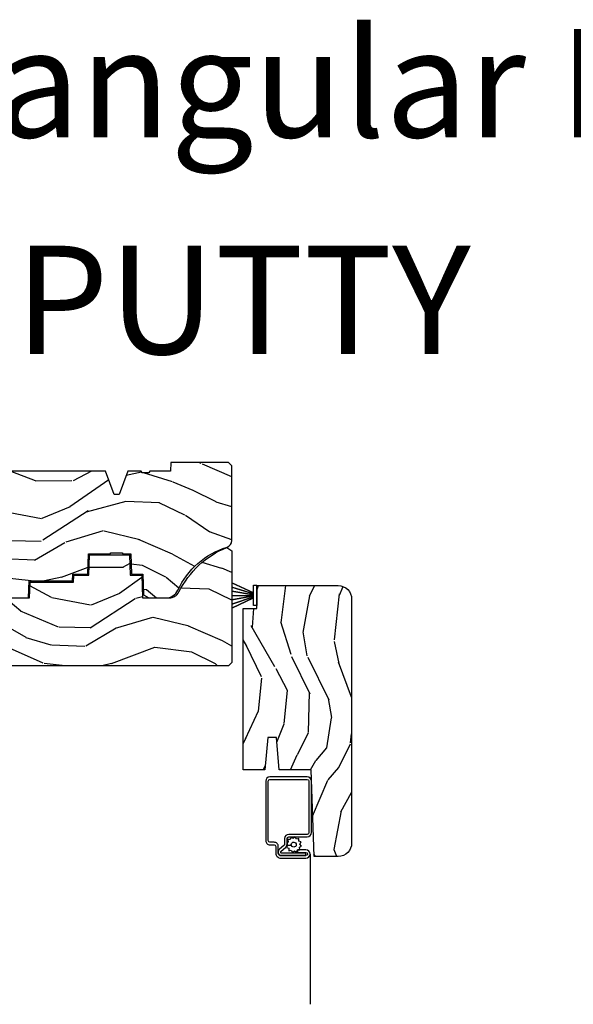
# Model space of a CAD drawing. Units: inches. Extents: x 1 to 131, y 0 to 64.
# Drawn here: x 111 to 116, y 55 to 64 of the extents above; entities that cross this region are included whole.
import ezdxf

# ---------------------------------------------------------------- set-up
doc = ezdxf.new("R2010")
doc.units = ezdxf.units.IN
doc.header["$LTSCALE"] = 0.1875
doc.header["$MEASUREMENT"] = 0
for name, color, linetype in [('ZP-ANNO-TEXT', 255, 'Continuous'), ('ZP-SECT-ALUM', 63, 'Continuous'), ('ZP-SECT-SCRN', 234, 'Screen'), ('ZP-SECT-WDHA', 11, 'Continuous'), ('ZP-SECT-WOOD', 104, 'Continuous'), ('ZP-SECT-WSTP', 40, 'Continuous')]:
    doc.layers.add(name, color=color, linetype=linetype)
doc.styles.get("Standard").update_dxf_attribs({"font": 'arial.ttf'})
doc.linetypes.add('Screen', pattern='A,0.0625,-0.09375,[133,ltypeshp.shx,S=0.0375,R=0,X=-0.0625,Y=0],-0.0625,0.03125', length=0.25)

# ---------------------------------------------------------------- blocks, each defined once
blk = doc.blocks.new('01CS AS RES C POCM RPT (11-16 IG) V H')
at = {"layer": 'ZP-SECT-WDHA'}
h = blk.add_hatch(dxfattribs=at)
h.set_pattern_fill('WOOD3', color=256, scale=2, angle=163, style=0, pattern_type=2)
h.set_pattern_definition([(158.2364, (4.229829508301805, -0.6757319148462102), (20.45396798290167, -8.344771374467806), [0.240832, -23.842358]), (174.3099, (4.006163800965126, -0.5864366105934948), (-8.235181511295936, 0.4263690944681484), [0.305942, -9.892097999999999]), (208, (3.701730071892854, -0.5561033845344667), (-0.5847435903937085, -1.91261010378108), [0.226274, -2.602152]), (209.8476, (3.501941838183129, -0.6623326727329015), (-35.54768828883149, -20.50272857977593), [0.438634, -43.42479]), (175.9946, (3.12149146588294, -0.8806386832242623), (18.38297247813529, -1.437476743240211), [0.266834, -26.416494]), (163, (2.855309927049177, -0.8620003253541313), (-2.497352921371544, -1.327866102480598), [0.5, -1.5]), (153.5377, (2.377157549067675, -0.7158144729927614), (8.978306718050995, -4.83632345258755), [0.24331, -11.922214]), (157.2894, (4.071948787751523, -1.192136483066264), (16.62874032651941, -7.175302374271584), [0.200998, -19.898754]), (163, (3.886535270653368, -1.114536047002446), (-2.497352921371544, -1.327866102480598), [0.3, -1.7]), (191.3008, (3.599643843864456, -1.026824535585632), (-24.54716094300747, -5.043499394239721), [0.295296, -29.23435]), (215.125, (3.310072568652885, -1.084690558192534), (10.57415813511433, 7.224071108844612), [0.45607, -22.347438]), (202.2894, (2.937053423283061, -1.347096193016881), (-14.3993751268171, -6.054586024953077), [0.284254, -28.141088]), (169.3402, (2.674039470121087, -1.454909274051218), (-15.88561928555968, 2.765334394382427), [0.362216, -17.748554]), (151.1113000000001, (2.318074889785493, -1.387907650589554), (25.02229161617255, -13.92425483963839), [0.38833, -38.444646]), (156.2902000000001, (3.89067833082342, -1.785045431763336), (-16.62874768410003, 7.175289077572956), [0.342343999999998, -33.89213999999975]), (166.3665, (3.577229581984909, -1.647386861919088), (-31.18650071420278, 7.443263674111074), [0.340588, -33.718186]), (196.6901, (3.246238530863025, -1.567106577432611), (4.409962367830815, 0.7431255040166733), [0.360556, -6.850548]), (210.4896, (2.900872763129556, -1.670656017208415), (-25.55825994297176, -15.19129255384614), [0.325576, -32.232064]), (177.9314, (2.620316507684237, -1.835847383600537), (-22.79293410148565, 0.6943551067665474), [0.310484, -30.737866]), (163, (2.310035344517502, -1.824640252660757), (-2.497352921371544, -1.327866102480598), [0.24, -1.76]), (150.0054, (2.080522203086375, -1.754471043527303), (-16.04400167334359, 9.087905524651102), [0.266834, -26.416494]), (163, (3.736326939210443, -0.1693178408906988), (-2.497352921371544, -1.327866102480598), [0, -2]), (26.15240000000003, (3.380850096123979, -0.3743451903572463), (-36.87554735843706, -18.00538888531859), [0.438633999999998, -43.42478999999975]), (9.565100000000033, (3.189835720003487, -2.093622221005674), (2.497352076502218, 1.327869099233075), [0.178886, -4.29325]), (351.1301, (3.366234217335403, -2.063897313284272), (12.0603996767767, -1.595852046107204), [0.282842, -13.859292]), (319.8014, (3.645694417193965, -2.107509200368114), (8.393559450670804, -6.748938448303024), [0.152316, -15.07923]), (189.5651, (3.380850096123979, -0.3743451903572463), (-2.497352076502219, -1.327869099233075), [0.223605999999999, -4.248529999999969]), (169.7098, (3.160351974459104, -0.4115013250089987), (17.79822734718652, -3.350093459302554), [0.342344, -33.89214]), (152.8753, (2.823513489242757, -0.3503471356417833), (-30.7601241373409, 15.67848221527704), [0.568858, -56.31699200000001]), (152.6952, (4.294151283340796, -0.4653448685343449), (-10.89091849633435, 5.421060729349781), [0.223605999999999, -22.13707199999987]), (178.5241, (4.095459105217842, -0.3627709032568305), (22.79293551970828, -0.6943538178398185), [0.37363, -36.989452]), (205.8789, (3.721952222598873, -0.3531475651529377), (31.88084594068392, 15.34964888471388), [0.3821, -37.827846]), (197.6952, (3.37817024770132, -0.5199227243809617), (-23.21929303946757, -7.540852312839229), [0.316228, -31.306548]), (172.4623, (3.076904104300837, -0.6160409372264155), (-10.14779136076372, 1.011111546693648), [0.364966, -11.80056]), (156.4181, (2.71509208987078, -0.5681654088839991), (31.344885410924, -13.76583238823937), [0.52345, -51.82156]), (154.8699, (4.14796543097944, -0.9434972465158751), (10.89091361125098, -5.421068605812716), [0.282842, -13.859292]), (174.3099, (3.8918949674987, -0.8233809789549866), (-8.235181511295936, 0.4263690944681484), [0.305942, -9.892097999999999]), (205.5104, (3.587461238426414, -0.7930477528959443), (26.88614988798455, 12.69389479119331), [0.325575999999998, -32.23206399999975]), (208, (3.293626321956282, -0.933265590074356), (-0.5847435903937085, -1.91261010378108), [0.367696, -2.460732]), (180.354, (2.968970442177977, -1.105888183396843), (27.20289793979688, 0.04876202922806261), [0.335262, -33.190848]), (159.6335000000001, (2.633715749797545, -1.107959713481861), (30.01700107381327, -11.26852463519537), [0.340587999999998, -33.71818599999974]), (145.8973, (2.314419566864558, -0.9894272387568606), (-17.37187083675604, 11.58525502309056), [0.27203, -26.930912]), (154.2538, (4.001779578618056, -1.421649624497391), (-12.80351945054413, 6.005821017315287), [0.263057999999998, -26.04283399999987]), (177.9314, (3.764835210256592, -1.307380791030965), (-22.79293410148565, 0.6943551067665474), [0.310484, -30.737866]), (195.0054, (3.454554047089857, -1.296173660091171), (11.31727641611973, 2.814114219735264), [0.37736, -18.490604]), (212.8991, (3.090062184237127, -1.393875665772512), (28.64036637139407, 18.43175097613516), [0.49679, -49.18218]), (178.9454, (2.67294341453433, -1.663712527527196), (8.235181634652655, -0.4263644116476297), [0.291204, -14.269016]), (156.991, (2.381788346486857, -1.658352830681864), (-18.54135163249375, 7.760042155334038), [0.3821, -37.827846]), (139.8014, (2.030087407409809, -1.508999392648704), (-8.393559450670804, 6.748938448303025), [0.152316, -15.07923]), (153.5377, (3.826356555784429, -1.995432478075202), (8.978306718050995, -4.83632345258755), [0.24331, -11.922214]), (173.008, (3.608538282542213, -1.887011078703239), (-22.20819262847393, 2.606951578708767), [0.345254, -34.1801]), (200.4054, (3.265852363231403, -1.844982984455285), (-30.71134915766887, -11.52445423798904), [0.428017999999998, -42.37384999999974]), (192.0546, (3.44943551242153, -0.08160632947387114), (-15.72724097270063, -3.557234008732985), [0.205912, -20.385348]), (173.7843, (3.248063485875917, -0.1246098982200863), (32.35598179133584, -3.618064673815965), [0.427551999999998, -42.32756599999974]), (155.8750000000001, (2.823025751993626, -0.07831816271357184), (12.80352490518391, -6.005810314090468), [0.4837359999999979, -15.64077999999994])])
edge = h.paths.add_edge_path()
edge.add_arc((4.389056198952261, -1.124999999998935), 0.1250000000010647, 270.0000000005341, 334.8498358746473)
edge.add_arc((5.181103620340652, -1.496868097944895), 0.7499999999977609, 107.4283039733489, 154.8498358749636, ccw=False)
edge.add_arc((4.937776250990185, -0.7217046584437274), 0.06245711824629191, 287.4154132025502, 360.6464405105027)
edge.add_line((5.000229394034463, -0.7210000000000178), (5.000250000001373, -0.03100000000000591))
edge.add_line((5.000250000001373, -0.03100000000000591), (4.969250000001381, 0))
edge.add_line((4.969250000001381, 0), (4.438250000001375, 0))
edge.add_line((4.438250000001375, 0), (4.434921417707614, -0.08099999900083787))
edge.add_line((4.434921417707614, -0.08099999900083787), (4.244000000000909, -0.08100000000000307))
edge.add_line((4.244000000000909, -0.08100000000000307), (4.23499999999909, -0.0969999999999942))
edge.add_line((4.23499999999909, -0.0969999999999942), (4.172000000000793, -0.0969999999999942))
edge.add_line((4.172000000000793, -0.0969999999999942), (4.162999999998959, -0.08100000000000307))
edge.add_line((4.162999999998959, -0.08100000000000307), (4.040350214322061, -0.08099999900083787))
edge.add_line((4.040350214322061, -0.08099999900083787), (3.962096613590205, -0.2959999999999781))
edge.add_line((3.962096613590205, -0.2959999999999781), (3.914403386412545, -0.2959999999999781))
edge.add_line((3.914403386412545, -0.2959999999999781), (3.836149785680703, -0.08099999900083787))
edge.add_line((3.836149785680703, -0.08099999900083787), (2.947282930714522, -0.08099999900083787))
edge.add_line((2.947282930714522, -0.08099999900083787), (2.87176396307072, -0.1709999999999781))
edge.add_line((2.87176396307072, -0.1709999999999781), (2.439507823335902, -0.1709999999999781))
edge.add_line((2.439507823335902, -0.1709999999999781), (2.332250000001608, -0.08100000000000307))
edge.add_line((2.332250000001608, -0.08100000000000307), (2.005069066192249, -0.08100000000000307))
edge.add_line((2.005069066192249, -0.08100000000000307), (2.000250000001273, -0.2189999999999799))
edge.add_line((2.000250000001273, -0.2189999999999799), (1.906250000002132, -0.2189999999999799))
edge.add_line((1.906250000002132, -0.2189999999999799), (1.901430933811156, -0.08100000000000307))
edge.add_line((1.901430933811156, -0.08100000000000307), (1.361160109751239, -0.08100000000000307))
edge.add_line((1.361160109751239, -0.08100000000000307), (1.29699634095445, -0.1429622312750354))
edge.add_line((1.29699634095445, -0.1429622312750354), (1.292560084317614, -0.2700000000009624))
edge.add_line((1.292560084317614, -0.2700000000009624), (1.242560084316523, -0.3216024576007754))
edge.add_line((1.242560084316523, -0.3216024576007754), (1.206605420733311, -0.3216024576007612))
edge.add_line((1.206605420733311, -0.3216024576007612), (1.191190997646601, -0.269999999999996))
edge.add_line((1.191190997646601, -0.269999999999996), (1.134131723421731, -0.2700000000000102))
edge.add_line((1.134131723421731, -0.2700000000000102), (1.061622111372657, -0.3086869719710847))
edge.add_line((1.061622111372657, -0.3086869719710847), (0.9532293940344658, -0.4220000000000255))
edge.add_line((0.9532293940344658, -0.4220000000000255), (0.9532293940344658, -0.5235500000000286))
edge.add_line((0.9532293940344658, -0.5235500000000286), (1.048250000002156, -0.6897999999999769))
edge.add_line((1.048250000002156, -0.6897999999999769), (1.128250000002154, -0.7502214903220619))
edge.add_line((1.128250000002154, -0.7502214903220619), (1.196532032304901, -0.7537999999999982))
edge.add_line((1.196532032304901, -0.7537999999999982), (1.207250000002148, -0.6937999999999676))
edge.add_line((1.207250000002148, -0.6937999999999676), (1.671750000002149, -0.6937999999999676))
edge.add_line((1.671750000002149, -0.6937999999999676), (1.675586249445672, -0.7669999999999533))
edge.add_arc((1.690678198063188, -0.7589080513824428), 0.01712444292530889, 208.1991648361514, 241.8008351638481)
edge.add_line((1.682586249445677, -0.7739999999999583), (2.123250000002145, -0.7739999999999583))
edge.add_line((2.123250000002145, -0.7739999999999583), (2.131910350836108, -1.021999999999949))
edge.add_line((2.131910350836108, -1.021999999999949), (2.138910350836113, -1.028999999999954))
edge.add_line((2.138910350836113, -1.028999999999954), (2.52767606590146, -1.028999999999954))
edge.add_line((2.52767606590146, -1.028999999999954), (2.556250000002208, -1.093000000000032))
edge.add_line((2.556250000002208, -1.093000000000032), (2.805767439191499, -1.093000000000004))
edge.add_line((2.805767439191499, -1.093000000000004), (2.811250000000967, -1.25))
edge.add_line((2.811250000000967, -1.25), (3.123684362372245, -1.25))
edge.add_line((3.123684362372245, -1.25), (3.129166923181714, -1.093000000000004))
edge.add_line((3.129166923181714, -1.093000000000004), (3.531485413592549, -1.093000000000004))
edge.add_line((3.531485413592549, -1.093000000000004), (3.533650501300457, -1.030999999999992))
edge.add_line((3.533650501300457, -1.030999999999992), (3.670684895338439, -1.030999999999992))
edge.add_line((3.670684895338439, -1.030999999999992), (3.677250000002786, -0.8430000000000035))
edge.add_line((3.677250000002786, -0.8430000000000035), (3.882229394034468, -0.8430000000000177))
edge.add_line((3.882229394034468, -0.8430000000000177), (3.882229394034468, -0.8330000000000268))
edge.add_line((3.882229394034468, -0.8330000000000268), (3.992229394034453, -0.8330000000000268))
edge.add_line((3.992229394034453, -0.8330000000000268), (3.992229394034453, -0.8430000000000177))
edge.add_line((3.992229394034453, -0.8430000000000177), (4.06725000000219, -0.8430000000000035))
edge.add_line((4.06725000000219, -0.8430000000000035), (4.073815104666522, -1.030999999999992))
edge.add_line((4.073815104666522, -1.030999999999992), (4.178805517824316, -1.030999999999992))
edge.add_line((4.178805517824316, -1.030999999999992), (4.185485413591181, -1.222287187078891))
edge.add_line((4.185485413591181, -1.222287187078891), (4.233485413591865, -1.25))
edge.add_line((4.233485413591865, -1.25), (4.389056198953426, -1.25))
h = blk.add_hatch(dxfattribs=at)
h.set_pattern_fill('WOOD3', color=256, scale=2, angle=163, pattern_type=2)
h.set_pattern_definition([(158.2363999999999, (3.357756910184785, 1.023631581893227), (20.45396798290167, -8.344771374467815), [0.240832, -23.842358]), (174.3099, (3.134091202848111, 1.112926886145942), (-8.235181511295936, 0.4263690944681522), [0.305942, -9.892097999999999]), (208, (2.829657473775836, 1.14326011220497), (-0.5847435903937094, -1.91261010378108), [0.226274, -2.602152]), (209.8476, (2.629869240066112, 1.037030824006536), (-35.54768828883149, -20.50272857977592), [0.438634, -43.42479]), (175.9946, (2.249418867765925, 0.8187248135151748), (18.38297247813529, -1.43747674324022), [0.2668339999999998, -26.41649399999999]), (163, (1.983237328932171, 0.8373631713853058), (-2.497352921371545, -1.327866102480597), [0.5, -1.5]), (153.5377, (1.505084950950653, 0.9835490237466757), (8.978306718050995, -4.836323452587554), [0.24331, -11.922214]), (157.2894, (3.199876189634505, 0.5072270136731873), (16.6287403265194, -7.175302374271592), [0.200998, -19.898754]), (163, (3.014462672536354, 0.5848274497369914), (-2.497352921371545, -1.327866102480597), [0.3, -1.7]), (191.3008, (2.727571245747443, 0.6725389611538048), (-24.54716094300748, -5.04349939423971), [0.295296, -29.23435]), (215.125, (2.43799997053587, 0.614672938546903), (10.57415813511433, 7.224071108844607), [0.45607, -22.347438]), (202.2894, (2.064980825166035, 0.3522673037225701), (-14.3993751268171, -6.05458602495307), [0.284254, -28.141088]), (169.3402, (1.801966872004074, 0.2444542226882334), (-15.88561928555968, 2.765334394382435), [0.362216, -17.748554]), (151.1113000000001, (1.446002291668472, 0.3114558461498973), (25.02229161617254, -13.9242548396384), [0.38833, -38.444646]), (156.2902000000001, (3.018605732706408, -0.08568193502389931), (-16.62874768410003, 7.175289077572964), [0.3423439999999998, -33.89213999999998]), (166.3665, (2.705156983867887, 0.05197663482034898), (-31.18650071420278, 7.44326367411109), [0.340588, -33.718186]), (196.6901, (2.374165932745999, 0.1322569193068261), (4.409962367830816, 0.7431255040166713), [0.360556, -6.850548]), (210.4896, (2.028800165012541, 0.02870747953103603), (-25.55825994297177, -15.19129255384613), [0.325576, -32.232064]), (177.9314, (1.748243909567217, -0.136483886861086), (-22.79293410148565, 0.6943551067665581), [0.310484, -30.737866]), (163, (1.437962746400487, -0.1252767559213197), (-2.497352921371545, -1.327866102480597), [0.24, -1.76]), (150.0054, (1.20844960496936, -0.0551075467878519), (-16.04400167334359, 9.08790552465111), [0.266834, -26.416494]), (163, (2.864254341093432, 1.530045655848753), (-2.497352921371545, -1.327866102480597), [0, -2]), (26.15239999999995, (2.508777498006962, 1.325018306382205), (-36.87554735843707, -18.00538888531857), [0.438634, -43.42479]), (9.565100000000033, (2.317763121886479, -0.394258724266237), (2.497352076502219, 1.327869099233074), [0.178886, -4.29325]), (351.1301, (2.494161619218385, -0.3645338165448209), (12.0603996767767, -1.59585204610721), [0.282842, -13.859292]), (319.8014, (2.773621819076943, -0.4081457036286764), (8.393559450670804, -6.748938448303027), [0.152316, -15.07923]), (189.5651, (2.508777498006962, 1.325018306382205), (-2.497352076502219, -1.327869099233074), [0.223606, -4.248530000000001]), (169.7098, (2.28827937634208, 1.287862171730453), (17.79822734718653, -3.350093459302562), [0.342344, -33.89214]), (152.8753, (1.95144089112574, 1.349016361097654), (-30.76012413734089, 15.67848221527705), [0.568858, -56.31699200000001]), (152.6952, (3.422078685223786, 1.234018628205092), (-10.89091849633435, 5.421060729349787), [0.2236059999999999, -22.13707199999999]), (178.5241, (3.223386507100829, 1.336592593482607), (22.79293551970828, -0.6943538178398283), [0.37363, -36.989452]), (205.8789, (2.849879624481861, 1.346215931586499), (31.88084594068393, 15.34964888471386), [0.3821, -37.827846]), (197.6952, (2.5060976495843, 1.179440772358475), (-23.21929303946758, -7.540852312839219), [0.316228, -31.306548]), (172.4623, (2.204831506183819, 1.083322559513036), (-10.14779136076372, 1.011111546693653), [0.364966, -11.80056]), (156.4181, (1.843019491753761, 1.131198087855438), (31.34488541092399, -13.76583238823938), [0.52345, -51.82156]), (154.8699, (3.275892832862418, 0.7558662502235762), (10.89091361125097, -5.421068605812721), [0.282842, -13.859292]), (174.3099, (3.019822369381677, 0.8759825177844647), (-8.235181511295936, 0.4263690944681522), [0.305942, -9.892097999999999]), (205.5104, (2.715388640309403, 0.9063157438434928), (26.88614988798455, 12.6938947911933), [0.325576, -32.232064]), (208, (2.421553723839272, 0.766097906665081), (-0.5847435903937094, -1.91261010378108), [0.367696, -2.460732]), (180.354, (2.096897844060971, 0.5934753133426085), (27.20289793979688, 0.04876202922805017), [0.335262, -33.190848]), (159.6335000000001, (1.761643151680525, 0.5914037832575758), (30.01700107381326, -11.26852463519539), [0.3405879999999998, -33.71818599999997]), (145.8973, (1.442346968747549, 0.7099362579825765), (-17.37187083675603, 11.58525502309057), [0.27203, -26.930912]), (154.2538, (3.12970698050105, 0.277713872242046), (-12.80351945054413, 6.005821017315293), [0.2630579999999998, -26.04283399999999]), (177.9314, (2.89276261213957, 0.3919827057084859), (-22.79293410148565, 0.6943551067665581), [0.310484, -30.737866]), (195.0054, (2.582481448972839, 0.4031898366482665), (11.31727641611973, 2.81411421973526), [0.37736, -18.490604]), (212.8991, (2.217989586120121, 0.3054878309669391), (28.64036637139408, 18.43175097613515), [0.49679, -49.18218]), (178.9454, (1.80087081641731, 0.03565096921225575), (8.235181634652655, -0.4263644116476335), [0.291204, -14.269016]), (156.991, (1.509715748369841, 0.04101066605757353), (-18.54135163249375, 7.760042155334046), [0.3821, -37.827846]), (139.8014, (1.158014809292798, 0.1903641040907473), (-8.3935594506708, 6.748938448303029), [0.152316, -15.07923]), (153.5377, (2.954283957667407, -0.2960689813357646), (8.978306718050995, -4.836323452587554), [0.24331, -11.922214]), (173.008, (2.736465684425188, -0.1876475819637875), (-22.20819262847393, 2.606951578708777), [0.345254, -34.1801]), (200.4054, (2.393779765114392, -0.1456194877158481), (-30.71134915766888, -11.52445423798902), [0.428018, -42.37385]), (192.0546, (2.577362914304523, 1.617757167265566), (-15.72724097270063, -3.557234008732978), [0.205912, -20.385348]), (173.7843, (2.375990887758903, 1.574753598519365), (32.35598179133584, -3.61806467381598), [0.427552, -42.327566]), (155.8750000000001, (1.950953153876608, 1.621045334025865), (12.80352490518391, -6.005810314090474), [0.4837359999999998, -15.64077999999999])])
edge = h.paths.add_edge_path()
edge.add_line((4.999999999999943, -1.844404309581265), (4.968999999999994, -1.87540430958127))
edge.add_line((4.968999999999994, -1.87540430958127), (2.435635994955646, -1.87540430958127))
edge.add_line((2.435635994955646, -1.87540430958127), (2.407999999999959, -1.516999999999953))
edge.add_line((2.407999999999959, -1.516999999999953), (2.538999999999987, -1.516999999999996))
edge.add_line((2.538999999999987, -1.516999999999996), (2.548393686993279, -1.248000000000005))
edge.add_line((2.548393686993279, -1.248000000000005), (2.599393686993267, -1.197000000000003))
edge.add_line((2.599393686993267, -1.197000000000003), (2.624149199216902, -1.197000000000003))
edge.add_line((2.624149199216902, -1.197000000000003), (2.625999999999976, -1.25))
edge.add_line((2.625999999999976, -1.25), (3.133006095442965, -1.25))
edge.add_line((3.133006095442965, -1.25), (3.138139448558263, -1.102999999999966))
edge.add_line((3.138139448558263, -1.102999999999966), (3.540656887748071, -1.10299999999998))
edge.add_line((3.540656887748071, -1.10299999999998), (3.542821975456548, -1.040999999999968))
edge.add_line((3.542821975456548, -1.040999999999968), (3.68009178308364, -1.040999999999968))
edge.add_line((3.68009178308364, -1.040999999999968), (3.686656887748086, -0.8529999999999802))
edge.add_line((3.686656887748086, -0.8529999999999802), (4.057343112251885, -0.8529999999999802))
edge.add_line((4.057343112251885, -0.8529999999999802), (4.063908216916332, -1.040999999999983))
edge.add_line((4.063908216916332, -1.040999999999983), (4.168663216485186, -1.040999999999968))
edge.add_line((4.168663216485186, -1.040999999999968), (4.17596165730896, -1.25))
edge.add_line((4.17596165730896, -1.25), (4.423554309594067, -1.25))
edge.add_arc((4.423554309594059, -1.14999999999999), 0.1000000000000099, 270.0000000000046, 333.6022208194413)
edge.add_arc((5.274496853797055, -1.572370437489831), 0.8500000000000049, 112.02520462898889, 153.6022208194342, ccw=False)
edge.add_line((4.955734589297549, -0.7844043095813049), (4.999999999999943, -0.814247542316366))
edge.add_line((4.999999999999943, -0.814247542316366), (4.999999999999943, -1.844404309581265))
h = blk.add_hatch(dxfattribs=at)
h.set_pattern_fill('WOOD3', color=256, scale=2, angle=73, pattern_type=2)
h.set_pattern_definition([(68.23640000000003, (-0.3251436170274324, 0.09940637960572474), (-8.34477137446781, -20.45396798290167), [0.240832, -23.842358]), (84.3099, (-0.2358483127747144, 0.3230720869424033), (0.42636909446815, 8.235181511295936), [0.305942, -9.892097999999999]), (118, (-0.2055150867156756, 0.6275058160146756), (-1.91261010378108, 0.5847435903937088), [0.226274, -2.602152]), (119.8476, (-0.3117443749141238, 0.8272940497244008), (-20.50272857977592, 35.54768828883149), [0.4386339999999999, -43.42478999999998]), (85.9946, (-0.5300503854054739, 1.207744422024589), (-1.437476743240215, -18.38297247813529), [0.2668339999999998, -26.41649399999999]), (73, (-0.5114120275353446, 1.473925960858338), (-1.327866102480597, 2.497352921371545), [0.5, -1.5]), (63.53769999999998, (-0.3652261751739756, 1.952078338839854), (-4.836323452587552, -8.978306718050995), [0.24331, -11.922214]), (67.28939999999999, (-0.8415481852474711, 0.257287100156006), (-7.175302374271586, -16.6287403265194), [0.200998, -19.898754]), (73, (-0.7639477491836626, 0.442700617254161), (-1.327866102480597, 2.497352921371545), [0.3, -1.7]), (101.3008, (-0.676236237766842, 0.7295920440430734), (-5.043499394239715, 24.54716094300748), [0.295296, -29.23435]), (125.125, (-0.7341022603737555, 1.019163319254645), (7.224071108844608, -10.57415813511433), [0.45607, -22.347438]), (112.2894, (-0.9965078951980821, 1.392182464624483), (-6.054586024953074, 14.3993751268171), [0.2842539999999999, -28.14108799999999]), (79.3402, (-1.104320976232426, 1.655196417786442), (2.76533439438243, 15.88561928555968), [0.362216, -17.748554]), (61.11129999999999, (-1.037319352770762, 2.011160998122037), (-13.92425483963839, -25.02229161617255), [0.38833, -38.444646]), (66.29019999999998, (-1.434457133944553, 0.4385575570841098), (7.17528907757296, 16.62874768410003), [0.342344, -33.89214]), (76.3665, (-1.296798564100301, 0.7520063059226345), (7.443263674111081, 31.18650071420278), [0.340588, -33.718186]), (106.6901, (-1.216518279613831, 1.082997357044519), (0.7431255040166724, -4.409962367830815), [0.360556, -6.850548]), (120.4896, (-1.320067719389618, 1.428363124777974), (-15.19129255384614, 25.55825994297176), [0.325576, -32.232064]), (87.93140000000001, (-1.485259085781744, 1.708919380223293), (0.6943551067665528, 22.79293410148564), [0.310484, -30.737866]), (73, (-1.474051954841966, 2.019200543390028), (-1.327866102480597, 2.497352921371545), [0.24, -1.76]), (60.00539999999998, (-1.403882745708509, 2.248713684821155), (9.087905524651106, 16.04400167334359), [0.266834, -26.416494]), (73, (0.1812704569280967, 0.5929089486970867), (-1.327866102480597, 2.497352921371545), [0, -2]), (296.1524000000001, (-0.02375689253844726, 0.9483857917835508), (-18.00538888531858, 36.87554735843706), [0.438634, -43.42479]), (279.5651, (-1.743033923186884, 1.139400167904029), (1.327869099233074, -2.497352076502219), [0.1788859999999999, -4.293249999999997]), (261.1301, (-1.713309015465478, 0.963001670572126), (-1.595852046107206, -12.0603996767767), [0.282842, -13.859292]), (229.8014, (-1.756920902549323, 0.6835414707135641), (-6.748938448303024, -8.393559450670804), [0.152316, -15.07923]), (99.56509999999997, (-0.02375689253844726, 0.9483857917835508), (-1.327869099233074, 2.497352076502219), [0.223606, -4.24853]), (79.7098, (-0.06091302719020408, 1.16888391344844), (-3.350093459302556, -17.79822734718652), [0.342344, -33.89214]), (62.87529999999996, (0.0002411621770050942, 1.505722398664773), (15.67848221527704, 30.76012413734089), [0.568858, -56.31699200000001]), (62.69520000000001, (-0.1147565707155644, 0.0350846045667339), (5.421060729349783, 10.89091849633435), [0.223606, -22.137072]), (88.5241, (-0.01218260543804117, 0.2337767826896879), (-0.6943538178398221, -22.79293551970828), [0.37363, -36.989452]), (115.8789, (-0.00255926733415901, 0.6072836653086569), (15.34964888471387, -31.88084594068392), [0.3821, -37.827846]), (107.6952, (-0.1693344265621821, 0.9510656402062097), (-7.540852312839225, 23.21929303946757), [0.316228, -31.306548]), (82.4623, (-0.2654526394076164, 1.252331783606692), (1.01111154669365, 10.14779136076372), [0.364966, -11.80056]), (66.41809999999998, (-0.2175771110652134, 1.61414379803675), (-13.76583238823937, -31.34488541092399), [0.52345, -51.82156]), (64.86989999999992, (-0.5929089486970822, 0.1812704569281038), (-5.421068605812717, -10.89091361125097), [0.282842, -13.859292]), (84.3099, (-0.4727926811361947, 0.4373409204088432), (0.42636909446815, 8.235181511295936), [0.305942, -9.892097999999999]), (115.5104, (-0.442459455077155, 0.7417746494811155), (12.69389479119331, -26.88614988798454), [0.325576, -32.232064]), (118, (-0.5826772922555659, 1.035609565951248), (-1.91261010378108, 0.5847435903937088), [0.367696, -2.460732]), (90.35399999999997, (-0.7552998855780437, 1.360265445729539), (0.04876202922805728, -27.20289793979688), [0.335262, -33.190848]), (69.63350000000003, (-0.757371415663072, 1.695520138109984), (-11.26852463519538, -30.01700107381327), [0.340588, -33.718186]), (55.89729999999997, (-0.6388389409380801, 2.014816321042971), (11.58525502309056, 17.37187083675603), [0.27203, -26.930912]), (64.2538, (-1.0710613266786, 0.3274563092894596), (6.005821017315288, 12.80351945054413), [0.263058, -26.042834]), (87.93140000000001, (-0.9567924932121672, 0.5644006776509514), (0.6943551067665528, 22.79293410148564), [0.310484, -30.737866]), (105.0054, (-0.9455853622723884, 0.8746818408176722), (2.814114219735262, -11.31727641611973), [0.37736, -18.490604]), (122.8991, (-1.04328736795372, 1.239173703670389), (18.43175097613515, -28.64036637139408), [0.49679, -49.18218]), (88.94539999999999, (-1.313124229708397, 1.656292473373199), (-0.4263644116476313, -8.235181634652655), [0.291204, -14.269016]), (66.99100000000001, (-1.307764532863074, 1.947447541420672), (7.760042155334039, 18.54135163249375), [0.3821, -37.827846]), (49.80139999999996, (-1.158411094829913, 2.29914848049772), (6.748938448303026, 8.393559450670802), [0.152316, -15.07923]), (63.53769999999998, (-1.64484418025642, 0.5028793321231007), (-4.836323452587552, -8.978306718050995), [0.24331, -11.922214]), (83.00800000000001, (-1.536422780884442, 0.7206976053653307), (2.606951578708771, 22.20819262847393), [0.345254, -34.1801]), (110.4054, (-1.494394686636494, 1.063383524676127), (-11.52445423798903, 30.71134915766887), [0.428018, -42.37385]), (102.0546, (0.2689819683449173, 0.8798003754859991), (-3.557234008732982, 15.72724097270063), [0.205912, -20.385348]), (83.7843, (0.2259783995987075, 1.081172402031612), (-3.618064673815971, -32.35598179133584), [0.4275519999999999, -42.32756599999998]), (65.87499999999999, (0.272270135105213, 1.506210135913904), (-6.00581031409047, -12.80352490518391), [0.4837359999999999, -15.64078])])
h.paths.add_polyline_path([(6.107000000926405, -1.26147447817192, 0.4142135623730951), (5.982000000926405, -1.13647447817192), (5.232000000926405, -1.13647447817192), (5.232000000926405, -1.346474478171913), (5.107000000926405, -1.346474478171913), (5.107000000926405, -2.836474478171922), (5.305753401868628, -2.836474478171922), (5.332000000926428, -2.536474478171925), (5.412000000926355, -2.536474478171925), (5.438246599984154, -2.836474478171922), (5.732000000926405, -2.836474478171922), (5.759936616519781, -3.63647447817192), (5.982000000926405, -3.63647447817192, 0.4142135623730946), (6.107000000926405, -3.51147447817192)])
at = {"layer": 'ZP-SECT-ALUM'}
blk.add_lwpolyline([(5.735585957813782, -2.93983486786513, 0.4142135623730951), (5.697085957813783, -2.901334867865131), (5.352085957813756, -2.901334867865131, 0.4142135623730975), (5.313585957813757, -2.93983486786513), (5.313585957813757, -3.489834867865142, 0.4142135623731572), (5.352085957813756, -3.528334867865141), (5.391585957813788, -3.528334867865141, -0.4142135623731417), (5.406585957813775, -3.543334867865127), (5.406585957813775, -3.604334867865134, 0.4142135623731293), (5.453585957813743, -3.651334867865131), (5.685585957813771, -3.651334867865131, 1), (5.685585957813771, -3.575334867865138), (5.605585957813787, -3.575334867865138), (5.605585957813787, -3.598834867865179), (5.685585957813771, -3.59883486786515, -1), (5.685585957813771, -3.627834867865118), (5.453585957813743, -3.627834867865147, -0.4142135623731076), (5.430085957813787, -3.604334867865163), (5.430085957813787, -3.543334867865127, 0.414213562373195), (5.391585957813788, -3.504834867865128), (5.352085957813756, -3.504834867865156, -0.4142135623731146), (5.33708595781377, -3.489834867865142), (5.33708595781377, -2.93983486786513, -0.4142135623730951), (5.352085957813756, -2.924834867865144), (5.697085957813783, -2.924834867865144, -0.4142135623730928), (5.71208595781377, -2.93983486786513), (5.71208595781377, -3.415834867865129, -0.4142135623730796), (5.69608595781375, -3.431834867865149), (5.526585957813779, -3.431834867865149, 0.4142135623730827), (5.487085957813804, -3.471334867865124), (5.487085957813747, -3.521873945334676, -0.2216946626428728), (5.481370559568745, -3.534130656424594), (5.441676801406118, -3.567437674258883, 0.2216946626429563), (5.430095957813762, -3.592272873487985), (5.430095957813762, -3.602272873487976, 0.4142135623730951), (5.455457952190955, -3.627634867865169), (5.683585957813762, -3.627634867865169), (5.683585957813762, -3.604134867865099), (5.455457952190955, -3.604134867865156, -0.4142135623731475), (5.453595957813775, -3.602272873487976), (5.453595957813775, -3.592272873487985, -0.221694662643143), (5.456782310233734, -3.585439718672177), (5.496476068396419, -3.552132700837859, 0.2216946626429681), (5.51058595781376, -3.521873945334676), (5.51058595781376, -3.471334867865124, -0.4142135623730949), (5.526585957813779, -3.455334867865162), (5.69608595781375, -3.455334867865162, 0.414213562373098), (5.735585957813782, -3.415834867865129)], format="xyb", close=True, dxfattribs=at)
at = {"layer": 'ZP-SECT-SCRN', "flags": 128}
blk.add_lwpolyline([(5.723585957813768, -3.613334867865134), (5.723585957813768, -5)], dxfattribs=at)
at = {"layer": 'ZP-SECT-WOOD'}
blk.add_lwpolyline([(2.811250000000967, -1.25), (3.123684362372245, -1.25), (3.129166923181714, -1.093000000000004), (3.531485413592549, -1.093000000000004), (3.533650501300457, -1.030999999999992), (3.670684895338439, -1.030999999999992), (3.677250000002786, -0.8430000000000035), (3.882229394034468, -0.8430000000000177), (3.882229394034468, -0.8330000000000268), (3.992229394034453, -0.8330000000000268), (3.992229394034453, -0.8430000000000177), (4.06725000000219, -0.8430000000000035), (4.073815104666522, -1.030999999999992), (4.178805517824316, -1.030999999999992), (4.185485413591181, -1.222287187078891), (4.233485413591865, -1.25), (4.389056198953426, -1.25, 0.2907626757106686), (4.502205830580039, -1.178124013992274, -0.2099198904063369), (4.95646950925827, -0.7812987329390495, 0.3308685763479798), (5.000229394034463, -0.7210000000000178), (5.000250000001373, -0.03100000000000591), (4.969250000001381, 0), (4.438250000001375, 0), (4.434921417707614, -0.08099999900083787), (4.244000000000909, -0.08100000000000307), (4.23499999999909, -0.0969999999999942), (4.172000000000793, -0.0969999999999942), (4.162999999998959, -0.08100000000000307), (4.040350214322061, -0.08099999900083787), (3.962096613590205, -0.2959999999999781), (3.914403386412545, -0.2959999999999781), (3.836149785680703, -0.08099999900083787), (2.947282930714522, -0.08099999900083787)], format="xyb", dxfattribs=at)
at = {"layer": 'ZP-SECT-WOOD', "linetype": 'Continuous'}
for points in [[(4.999999999999943, -1.844404309581265), (4.968999999999994, -1.87540430958127), (2.435635994955646, -1.87540430958127), (2.407999999999959, -1.516999999999953), (2.538999999999987, -1.516999999999996), (2.548393686993279, -1.248000000000005), (2.599393686993267, -1.197000000000003), (2.624149199216902, -1.197000000000003), (2.625999999999976, -1.25), (3.133006095442965, -1.25), (3.138139448558263, -1.102999999999966), (3.540656887748071, -1.10299999999998), (3.542821975456548, -1.040999999999968), (3.68009178308364, -1.040999999999968), (3.686656887748086, -0.8529999999999802), (4.057343112251885, -0.8529999999999802), (4.063908216916332, -1.040999999999983), (4.168663216485186, -1.040999999999968), (4.17596165730896, -1.25), (4.423554309594067, -1.25, 0.2848679698306951), (4.51312720898386, -1.194460046051546, -0.1834306825948709), (4.955734589297549, -0.7844043095813049), (4.999999999999943, -0.814247542316366)], [(6.107000000926405, -3.51147447817192, -0.4142135623730937), (5.982000000926405, -3.63647447817192), (5.759936616519781, -3.63647447817192), (5.732000000926405, -2.836474478171922), (5.438246599984154, -2.836474478171922), (5.412000000926355, -2.536474478171925), (5.332000000926428, -2.536474478171925), (5.305753401868628, -2.836474478171922), (5.107000000926405, -2.836474478171922), (5.107000000926405, -1.346474478171913), (5.232000000926405, -1.346474478171913), (5.232000000926405, -1.13647447817192), (5.982000000926405, -1.13647447817192, -0.4142135623730953), (6.107000000926405, -1.26147447817192)]]:
    blk.add_lwpolyline(points, format="xyb", close=True, dxfattribs=at)
at = {"layer": 'ZP-SECT-WSTP'}
blk.add_lwpolyline([(5.232000000926405, -1.320423434515931), (5.202000000926432, -1.320423434515931), (5.202000000926432, -1.249423434515933), (4.999999999999943, -1.345844515247691), (5.202000000926432, -1.249423434515933), (5.202000000926432, -1.240423434515932), (4.999999999999943, -1.306653774996107), (5.202000000926432, -1.240423434515932), (5.202000000926432, -1.231423434515932), (4.999999999999943, -1.267463034744509), (5.202000000926432, -1.231423434515932), (4.999999999999943, -1.228272294492925), (5.202000000926432, -1.231423434515932), (5.202000000926432, -1.222423434515932), (4.999999999999943, -1.189081554241341), (5.202000000926432, -1.222423434515932), (5.202000000926432, -1.213423434515931), (4.999999999999943, -1.149890813989742), (5.202000000926432, -1.213423434515931), (5.202000000926432, -1.204423434515931), (4.999999999999943, -1.110700073738158), (5.202000000926432, -1.204423434515931), (5.202000000926432, -1.133423434515933), (5.232000000926405, -1.133423434515933)], close=True, dxfattribs=at)
at = {"layer": 'ZP-SECT-WSTP', "flags": 128}
blk.add_lwpolyline([(5.596997847395187, -3.475172980394262), (5.585544307786279, -3.455334867865162), (5.567996467043429, -3.470059254560425), (5.548158354514271, -3.458605714951574), (5.540323671997044, -3.480131328256249), (5.517416592779284, -3.480131328256249), (5.521394365341109, -3.502690397468797), (5.51058595781376, -3.508930634464235), (5.51058595781376, -3.521873945334676, -0.01839715692366997), (5.510479078272908, -3.52477774637677), (5.516280639507329, -3.531691777820555), (5.551341884627334, -3.534599893255034, -1), (5.594567745183497, -3.518866966662046, -1), (5.551341884627334, -3.534599893255034), (5.516280639507329, -3.531691777820555), (5.504827099898421, -3.551529890349656), (5.526352713203153, -3.559364572866883), (5.526352713203153, -3.582271652084643), (5.548911782415701, -3.578293879522818), (5.560365322024552, -3.598131992051918), (5.577913162767459, -3.583407605356598), (5.597751275296559, -3.594861144965506), (5.605585957813787, -3.573335531660803), (5.628493037031546, -3.573335531660803), (5.624515264469721, -3.550776462448283), (5.644353376998822, -3.539322922839375), (5.629628990303502, -3.521775082096525), (5.64108252991241, -3.501936969567424), (5.619556916607678, -3.494102287050168), (5.619556916607678, -3.471195207832409)], format="xyb", close=True, dxfattribs=at)

msp = doc.modelspace()

# ---------------------------------------------------------------- block references
msp.add_blockref('01CS AS RES C POCM RPT (11-16 IG) V H', (108, 60))

# ---------------------------------------------------------------- texts
at = {"layer": 'ZP-ANNO-TEXT'}
for s, p in [('Rectangular Push Out', (108, 63)), ('PUTTY ', (111, 61))]:
    msp.add_text(s, height=1, dxfattribs=at).set_placement(p)

doc.saveas('drawing.dxf')
